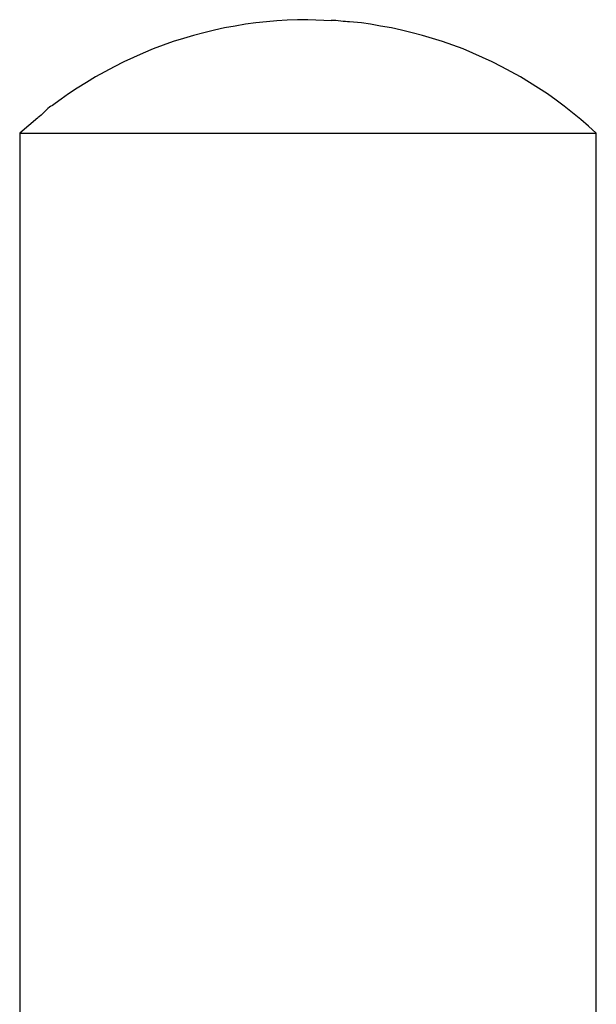
# Model space of a CAD drawing. Units: inches. Extents: x 258.5 to 330.1, y 175 to 244.
# Drawn here: x 300.8 to 301.8, y 242.3 to 244 of the extents above; entities that cross this region are included whole.
import ezdxf

# ---------------------------------------------------------------- set-up
doc = ezdxf.new("R2010")
doc.units = ezdxf.units.IN
doc.header["$MEASUREMENT"] = 0
doc.layers.add('Ebene 1', color=7, linetype='Continuous')

msp = doc.modelspace()

# ---------------------------------------------------------------- linework, layer by layer
at = {"layer": 'Ebene 1', "color": 179, "lineweight": 25, "true_color": 0x1a171b}
for points in [[(301.297, 243.9899), (301.2791, 243.9898), (301.2605, 243.9891), (301.2426, 243.9879), (301.224, 243.9863), (301.2054, 243.9842), (301.1875, 243.9818), (301.1689, 243.9787), (301.1503, 243.9753), (301.1324, 243.9715), (301.1137, 243.967), (301.0958, 243.9622), (301.0779, 243.9569), (301.06, 243.9512), (301.0421, 243.9448), (301.0242, 243.9383), (301.0069, 243.931), (300.9897, 243.9234), (300.9725, 243.9155), (300.956, 243.9071), (300.9394, 243.8981), (300.9229, 243.8892), (300.907, 243.8793), (300.8905, 243.869), (300.8753, 243.859), (300.8623, 243.8497), (300.845, 243.8373)], [(301.3391, 243.9882), (301.297, 243.9899)], [(301.8055, 243.7899), (301.7917, 243.8023), (301.778, 243.8142), (301.7635, 243.8259), (301.749, 243.8373), (301.7346, 243.8483), (301.7194, 243.859), (301.7035, 243.8694), (301.6877, 243.8793), (301.6719, 243.889), (301.6553, 243.8981), (301.6388, 243.9071), (301.6222, 243.9155), (301.605, 243.9234), (301.5878, 243.931), (301.5706, 243.9383), (301.5527, 243.9448), (301.5347, 243.9512), (301.5168, 243.9569), (301.4989, 243.9622), (301.481, 243.967), (301.4624, 243.9715), (301.4445, 243.9753), (301.4252, 243.9787), (301.4073, 243.9818), (301.3914, 243.9842), (301.3708, 243.9863)], [(300.8209, 243.817), (300.7892, 243.7899)], [(300.7892, 243.7899), (301.8055, 243.7899)], [(300.7892, 243.7899), (300.7892, 242.055)], [(301.8055, 242.19), (301.8055, 243.7899)]]:
    msp.add_lwpolyline(points, dxfattribs=at)
for points in [[(301.3701, 243.9863), (301.3632, 243.9863), (301.3473, 243.9886), (301.3384, 243.9886)], [(301.3701, 243.9863), (301.3632, 243.9863), (301.3473, 243.9886), (301.3384, 243.9886)], [(300.8443, 243.8377), (300.8375, 243.833), (300.8285, 243.8218), (300.8216, 243.8173)], [(300.8443, 243.8377), (300.8375, 243.833), (300.8285, 243.8218), (300.8216, 243.8173)]]:
    msp.add_open_spline(points, degree=3, dxfattribs=at)

doc.saveas('drawing.dxf')
